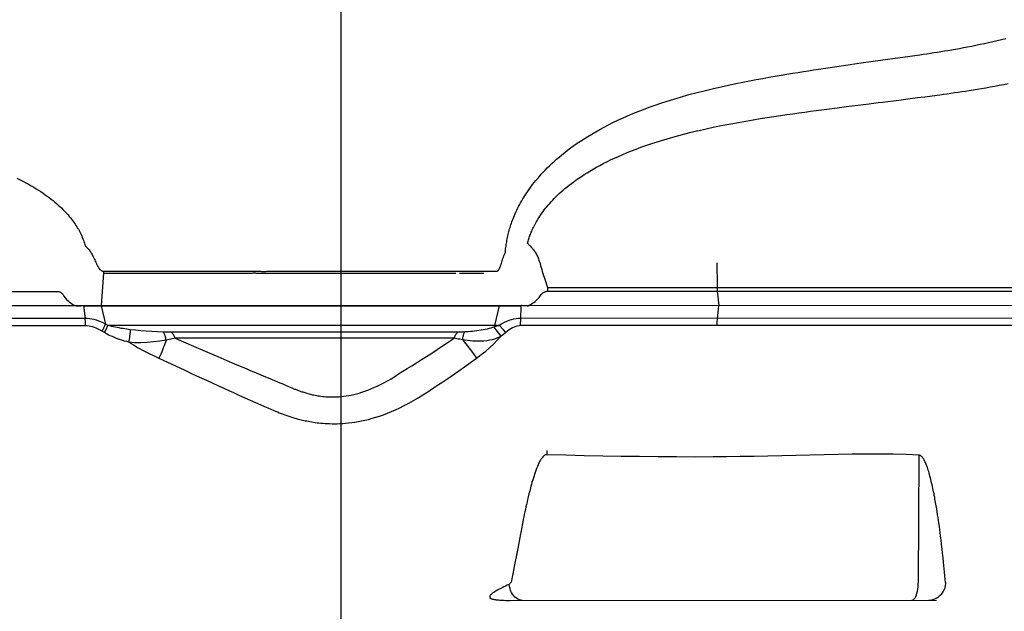
# Model space of a CAD drawing. Extents: x 38.9 to 110.7, y 99.1 to 145.9.
# Drawn here: x 73.5 to 73.7, y 125.4 to 125.5 of the extents above; entities that cross this region are included whole.
import ezdxf

# ---------------------------------------------------------------- set-up
doc = ezdxf.new("R2010")
doc.units = 0

# ---------------------------------------------------------------- blocks, each defined once
blk = doc.blocks.new('pompa1')
at = {"ltscale": 0.01}
for p, q in [((7.3396, -4.3659), (7.3396, 2.5)), ((1.6959, -2.825), (9.2485, -2.825))]:
    blk.add_line(p, q, dxfattribs=at)
for p, q in [((6.5735, -2.4873), (6.5637, -2.486)), ((6.6139, -2.4929), (6.5735, -2.4873)), ((6.6364, -2.4961), (6.6139, -2.4929)), ((6.6543, -2.4986), (6.6364, -2.4961)), ((6.6663, -2.5004), (6.6543, -2.4986)), ((6.5468, -2.5415), (6.5368, -2.5401)), ((6.5567, -2.5427), (6.5468, -2.5415)), ((6.5668, -2.544), (6.5567, -2.5427)), ((6.5823, -2.546), (6.5668, -2.544)), ((6.6046, -2.5488), (6.5823, -2.546)), ((6.6533, -2.5549), (6.6226, -2.551)), ((6.6662, -2.5565), (6.6533, -2.5549)), ((6.8295, -2.7669), (6.8294, -2.7732)), ((6.8293, -2.7793), (6.8292, -2.7853)), ((6.8294, -2.7732), (6.8293, -2.7793)), ((7.0665, -2.7785), (7.0622, -2.7916)), ((7.1284, -2.778), (7.1283, -2.7786)), ((7.1283, -2.7786), (7.1283, -2.7792)), ((7.1666, -2.7806), (7.1458, -2.7806)), ((7.1668, -2.778), (7.1459, -2.778)), ((7.1743, -2.7806), (7.1666, -2.7806)), ((7.1745, -2.778), (7.1668, -2.778)), ((7.1791, -2.7806), (7.1743, -2.7806)), ((7.1793, -2.778), (7.1745, -2.778)), ((7.1838, -2.778), (7.1793, -2.778)), ((7.1938, -2.7806), (7.1837, -2.7806)), ((7.1939, -2.778), (7.1838, -2.778)), ((7.1992, -2.7806), (7.1938, -2.7806)), ((7.1993, -2.778), (7.1939, -2.778)), ((7.2163, -2.7806), (7.2056, -2.7806)), ((7.2164, -2.778), (7.2057, -2.778)), ((7.2266, -2.7806), (7.2232, -2.7806)), ((7.2267, -2.778), (7.2233, -2.778)), ((7.2313, -2.7806), (7.2266, -2.7806)), ((7.2339, -2.778), (7.2267, -2.778)), ((7.2338, -2.7806), (7.2313, -2.7806)), ((7.2417, -2.7806), (7.239, -2.7806)), ((7.2418, -2.778), (7.2391, -2.778)), ((7.2458, -2.7806), (7.2417, -2.7806)), ((7.2459, -2.778), (7.2418, -2.778)), ((7.2973, -2.7806), (7.2458, -2.7806)), ((7.2974, -2.778), (7.2459, -2.778)), ((7.3079, -2.7806), (7.2973, -2.7806)), ((7.308, -2.778), (7.2974, -2.778)), ((7.3197, -2.7806), (7.3079, -2.7806)), ((7.3197, -2.778), (7.308, -2.778)), ((7.3662, -2.778), (7.3539, -2.778)), ((7.3663, -2.7806), (7.3539, -2.7806)), ((7.3845, -2.778), (7.3662, -2.778)), ((7.3845, -2.7806), (7.3663, -2.7806)), ((7.4081, -2.778), (7.3845, -2.778)), ((7.3955, -2.7806), (7.3845, -2.7806)), ((7.4065, -2.7806), (7.3955, -2.7806)), ((7.4098, -2.7806), (7.4065, -2.7806)), ((7.4143, -2.7806), (7.4098, -2.7806)), ((7.4184, -2.778), (7.4142, -2.778)), ((7.4185, -2.7806), (7.4143, -2.7806)), ((7.4211, -2.778), (7.4184, -2.778)), ((7.4212, -2.7806), (7.4185, -2.7806)), ((7.4523, -2.778), (7.45, -2.7781)), ((7.4525, -2.7806), (7.4503, -2.7807)), ((7.4778, -2.778), (7.4696, -2.778)), ((7.4779, -2.7806), (7.4697, -2.7806)), ((7.5221, -2.778), (7.5009, -2.778)), ((7.5223, -2.7806), (7.501, -2.7806)), ((7.5313, -2.778), (7.5221, -2.778)), ((7.5314, -2.7806), (7.5223, -2.7806)), ((7.5586, -2.778), (7.5478, -2.778)), ((7.5588, -2.7806), (7.5479, -2.7806)), ((7.5624, -2.778), (7.5586, -2.778)), ((7.5626, -2.7806), (7.5588, -2.7806)), ((7.5745, -2.778), (7.5624, -2.778)), ((7.5747, -2.7806), (7.5626, -2.7806)), ((7.6076, -2.778), (7.5925, -2.778)), ((7.6077, -2.7806), (7.5926, -2.7806)), ((7.6241, -2.778), (7.6076, -2.778)), ((7.6243, -2.7806), (7.6077, -2.7806)), ((7.6621, -2.778), (7.6621, -2.7786)), ((7.6621, -2.7786), (7.6621, -2.7791)), ((7.6621, -2.7791), (7.6621, -2.7797)), ((7.6621, -2.7797), (7.6622, -2.7803)), ((7.6622, -2.7803), (7.6654, -2.825)), ((6.8292, -2.7853), (6.8291, -2.7943)), ((7.0622, -2.7916), (7.0604, -2.7974)), ((6.8289, -2.8054), (6.009, -2.8053)), ((6.4432, -2.8005), (6.3516, -2.8003)), ((6.4943, -2.8006), (6.4432, -2.8005)), ((6.8289, -2.8054), (6.827, -2.825)), ((7.0593, -2.8054), (6.8289, -2.8054)), ((6.8291, -2.7943), (6.8291, -2.801)), ((7.0594, -2.8004), (6.8291, -2.8004)), ((7.0604, -2.7974), (7.0594, -2.8004)), ((7.0594, -2.8004), (7.0594, -2.8015)), ((7.0594, -2.8015), (7.0594, -2.8027)), ((7.0594, -2.8027), (7.0594, -2.8038)), ((8.423, -2.8054), (7.725, -2.8054)), ((7.0914, -2.8249), (7.0893, -2.8249)), ((7.6895, -2.825), (7.0953, -2.825)), ((7.0958, -2.8433), (7.0953, -2.825)), ((7.1251, -2.825), (7.1313, -2.8517)), ((7.6654, -2.825), (7.6595, -2.8497)), ((7.6896, -2.8243), (7.6872, -2.8422)), ((7.6995, -2.825), (8.4253, -2.825)), ((6.0085, -2.8423), (6.8287, -2.8423)), ((6.8287, -2.8422), (7.0957, -2.8422)), ((7.0958, -2.8454), (7.0958, -2.8433)), ((7.0959, -2.8476), (7.0958, -2.8454)), ((7.0959, -2.8499), (7.0959, -2.8476)), ((7.6872, -2.8422), (8.4195, -2.8422)), ((6.5995, -2.8523), (6.7064, -2.8522)), ((6.7064, -2.8522), (6.7584, -2.8521)), ((6.8292, -2.8521), (7.0959, -2.8521)), ((7.0959, -2.8521), (7.0959, -2.8499)), ((7.1161, -2.8613), (7.1191, -2.8579)), ((7.1191, -2.8579), (7.1245, -2.8517)), ((7.1245, -2.8517), (7.6563, -2.8517)), ((7.1245, -2.8517), (7.1258, -2.8521)), ((7.1258, -2.8521), (7.1296, -2.8532)), ((7.1259, -2.8618), (7.1291, -2.8576)), ((7.1291, -2.8576), (7.132, -2.8539)), ((7.1296, -2.8532), (7.132, -2.8539)), ((7.1811, -2.8608), (7.5718, -2.8608)), ((7.6563, -2.8517), (7.6595, -2.8497)), ((7.6611, -2.8613), (7.6643, -2.8594)), ((7.1161, -2.8613), (7.1193, -2.8639)), ((7.1193, -2.8639), (7.1224, -2.8663)), ((7.1224, -2.8663), (7.1259, -2.8618)), ((7.1861, -2.869), (7.5651, -2.869)), ((7.5536, -2.8739), (7.537, -2.8812)), ((7.5651, -2.869), (7.5536, -2.8739)), ((7.1644, -2.8844), (7.1601, -2.8902)), ((7.1686, -2.879), (7.1644, -2.8844)), ((7.537, -2.8812), (7.5213, -2.8879)), ((7.1601, -2.8902), (7.1557, -2.896)), ((7.495, -2.8992), (7.4843, -2.9038)), ((7.5073, -2.894), (7.495, -2.8992)), ((7.5213, -2.8879), (7.5073, -2.894)), ((7.587, -2.8961), (7.5697, -2.9042)), ((7.4633, -2.9126), (7.4582, -2.9148)), ((7.4688, -2.9103), (7.4633, -2.9126)), ((7.4747, -2.9079), (7.4688, -2.9103)), ((7.4843, -2.9038), (7.4747, -2.9079)), ((7.5528, -2.912), (7.5421, -2.9171)), ((7.5697, -2.9042), (7.5528, -2.912)), ((7.4366, -2.9236), (7.4227, -2.9294)), ((7.4424, -2.9212), (7.4366, -2.9236)), ((7.5224, -2.9261), (7.5139, -2.9301)), ((7.5319, -2.9218), (7.5224, -2.9261)), ((7.5421, -2.9171), (7.5319, -2.9218)), ((7.4089, -2.9353), (7.4058, -2.9367)), ((7.411, -2.9344), (7.4089, -2.9353)), ((7.4144, -2.933), (7.411, -2.9344)), ((7.4227, -2.9294), (7.4215, -2.93)), ((7.4922, -2.94), (7.486, -2.9428)), ((7.4988, -2.9369), (7.4922, -2.94)), ((7.506, -2.9337), (7.4988, -2.9369)), ((7.5139, -2.9301), (7.506, -2.9337)), ((7.4775, -2.9466), (7.4489, -2.9593)), ((7.486, -2.9428), (7.4775, -2.9466)), ((7.4312, -2.967), (7.4287, -2.968)), ((7.4351, -2.9654), (7.4312, -2.967)), ((7.4392, -2.9636), (7.4351, -2.9654)), ((7.4438, -2.9616), (7.4392, -2.9636)), ((7.4489, -2.9593), (7.4438, -2.9616)), ((7.4287, -2.968), (7.4262, -2.9691)), ((6.556, -3.2004), (6.5549, -3.0281)), ((6.7221, -3.0284), (6.7602, -3.0294)), ((7.06, -3.0273), (7.0598, -3.0216)), ((7.0826, -3.0723), (7.0837, -3.0766)), ((7.0837, -3.0766), (7.0847, -3.0806)), ((7.0847, -3.0806), (7.0856, -3.0843)), ((7.0856, -3.0843), (7.0865, -3.0879)), ((7.0865, -3.0879), (7.0873, -3.0913)), ((6.5304, -3.1051), (6.5311, -3.101)), ((6.5311, -3.101), (6.5318, -3.0967)), ((6.5318, -3.0967), (6.5326, -3.0923)), ((7.0873, -3.0913), (7.0881, -3.0947)), ((7.0881, -3.0947), (7.0888, -3.0981)), ((7.0888, -3.0981), (7.0896, -3.1015)), ((7.0896, -3.1015), (7.0903, -3.105)), ((6.5287, -3.1166), (6.5292, -3.1128)), ((6.5292, -3.1128), (6.5298, -3.109)), ((6.5298, -3.109), (6.5304, -3.1051)), ((7.0903, -3.105), (7.091, -3.1084)), ((7.091, -3.1084), (7.0917, -3.1118)), ((7.0917, -3.1118), (7.0924, -3.1151)), ((6.5269, -3.1294), (6.5275, -3.125)), ((6.5275, -3.125), (6.5282, -3.1201)), ((6.5282, -3.1201), (6.5287, -3.1166)), ((7.0924, -3.1151), (7.093, -3.1183)), ((7.093, -3.1183), (7.0939, -3.1228)), ((6.5252, -3.1431), (6.5258, -3.1382)), ((6.5258, -3.1382), (6.5264, -3.1333)), ((6.5264, -3.1333), (6.5269, -3.1294)), ((6.5237, -3.1558), (6.5244, -3.1493)), ((6.5244, -3.1493), (6.5252, -3.1431)), ((7.1, -3.1547), (7.1052, -3.1814)), ((6.5218, -3.1735), (6.5224, -3.1673)), ((6.5224, -3.1673), (6.5231, -3.1614)), ((6.5231, -3.1614), (6.5237, -3.1558)), ((6.5208, -3.1826), (6.5213, -3.1781)), ((6.5213, -3.1781), (6.5218, -3.1735)), ((7.1052, -3.1814), (7.1058, -3.1845)), ((6.5195, -3.197), (6.52, -3.192)), ((6.52, -3.192), (6.5204, -3.1872)), ((6.5204, -3.1872), (6.5208, -3.1826)), ((7.1067, -3.1892), (7.109, -3.2004)), ((6.5192, -3.2004), (6.5195, -3.197)), ((7.1114, -3.225), (6.5316, -3.225))]:
    blk.add_line(p, q)
for points in [[(6.5637, -2.486), (6.5539, -2.4846), (6.549, -2.4838), (6.5442, -2.4831), (6.5394, -2.4824), (6.5346, -2.4817), (6.5298, -2.4809), (6.5251, -2.4802), (6.5204, -2.4794), (6.5156, -2.4786), (6.5105, -2.4777), (6.5053, -2.4768), (6.4999, -2.4759), (6.4944, -2.4749), (6.4888, -2.4738), (6.4832, -2.4727), (6.4775, -2.4716), (6.4718, -2.4704), (6.4661, -2.4692), (6.4603, -2.4679), (6.4545, -2.4666), (6.4487, -2.4653), (6.4429, -2.464), (6.437, -2.4626)], [(6.5368, -2.5401), (6.5268, -2.5388), (6.5217, -2.5381), (6.5167, -2.5374), (6.5117, -2.5367), (6.5067, -2.536), (6.5017, -2.5353), (6.4968, -2.5345), (6.4919, -2.5338), (6.4868, -2.533), (6.4814, -2.5322), (6.4758, -2.5313), (6.4701, -2.5303), (6.4642, -2.5293), (6.4582, -2.5283), (6.4521, -2.5272), (6.446, -2.5261), (6.4399, -2.525), (6.4337, -2.5238)], [(6.8789, -2.5418), (6.8672, -2.5386), (6.8559, -2.5356), (6.8448, -2.5328), (6.8341, -2.5302), (6.8237, -2.5279), (6.8136, -2.5256), (6.8037, -2.5236), (6.7942, -2.5217), (6.7849, -2.5198), (6.7759, -2.5181), (6.7671, -2.5165), (6.7586, -2.515), (6.7503, -2.5135), (6.7422, -2.5121), (6.7343, -2.5108), (6.7266, -2.5096), (6.7191, -2.5084), (6.7118, -2.5072), (6.7047, -2.5061), (6.6979, -2.5051), (6.6912, -2.504), (6.6848, -2.5031), (6.6785, -2.5021), (6.6663, -2.5004)], [(6.6226, -2.551), (6.6165, -2.5503), (6.6105, -2.5495), (6.6046, -2.5488)], [(7.1166, -2.7521), (7.1164, -2.7501), (7.1162, -2.748), (7.116, -2.746), (7.1157, -2.744), (7.1154, -2.742), (7.1151, -2.7401), (7.1148, -2.7381), (7.1145, -2.7361), (7.1141, -2.7341), (7.1137, -2.7322), (7.1132, -2.7302), (7.1128, -2.7283), (7.1123, -2.7264), (7.1118, -2.7245), (7.1113, -2.7226), (7.1108, -2.7207), (7.1102, -2.7188), (7.1096, -2.7169), (7.109, -2.715), (7.1083, -2.713), (7.1076, -2.711), (7.1069, -2.709), (7.1061, -2.7069), (7.1052, -2.7048), (7.1043, -2.7026), (7.1033, -2.7003), (7.1022, -2.6979), (7.1011, -2.6955), (7.0999, -2.6931), (7.0986, -2.6905), (7.0973, -2.688), (7.0959, -2.6853), (7.0943, -2.6827), (7.0927, -2.68), (7.0911, -2.6773), (7.0893, -2.6745), (7.0875, -2.6717), (7.0856, -2.669), (7.0836, -2.6662), (7.0816, -2.6634), (7.0795, -2.6606), (7.0773, -2.6578), (7.0751, -2.655), (7.0727, -2.6522), (7.0703, -2.6494), (7.0678, -2.6466), (7.0652, -2.6437), (7.0624, -2.6409), (7.0596, -2.638), (7.0566, -2.6351), (7.0535, -2.6321), (7.0503, -2.6292), (7.047, -2.6262), (7.0435, -2.6232), (7.0398, -2.6201), (7.036, -2.617), (7.032, -2.614), (7.0279, -2.6109), (7.0236, -2.6077), (7.0191, -2.6046), (7.0144, -2.6015), (7.0096, -2.5983), (7.0046, -2.5952), (6.9993, -2.592), (6.9939, -2.5889), (6.9883, -2.5857), (6.9825, -2.5826), (6.9766, -2.5795), (6.9704, -2.5764), (6.964, -2.5734), (6.9574, -2.5703), (6.9506, -2.5673), (6.9436, -2.5643), (6.9364, -2.5614), (6.9289, -2.5585), (6.9212, -2.5556), (6.9133, -2.5528), (6.9052, -2.55), (6.8967, -2.5472), (6.8879, -2.5445), (6.8789, -2.5418)], [(6.8554, -2.5875), (6.8437, -2.5848), (6.8324, -2.5824), (6.8213, -2.5802), (6.8106, -2.5781), (6.8001, -2.5762), (6.79, -2.5745), (6.7801, -2.5728), (6.7704, -2.5712), (6.7611, -2.5697), (6.752, -2.5683), (6.7431, -2.567), (6.7345, -2.5658), (6.726, -2.5645), (6.7179, -2.5634), (6.7099, -2.5623), (6.7021, -2.5612), (6.6945, -2.5602), (6.6871, -2.5593), (6.6799, -2.5583), (6.6662, -2.5565)], [(7.0865, -2.7402), (7.0861, -2.7387), (7.0857, -2.7372), (7.0852, -2.7357), (7.0847, -2.7342), (7.0842, -2.7327), (7.0837, -2.7312), (7.0832, -2.7297), (7.0826, -2.7282), (7.082, -2.7267), (7.0814, -2.7251), (7.0808, -2.7236), (7.0801, -2.722), (7.0793, -2.7204), (7.0785, -2.7187), (7.0777, -2.717), (7.0767, -2.7152), (7.0758, -2.7134), (7.0747, -2.7115), (7.0736, -2.7096), (7.0724, -2.7076), (7.0711, -2.7056), (7.0698, -2.7036), (7.0684, -2.7015), (7.0669, -2.6994), (7.0653, -2.6972), (7.0637, -2.695), (7.0619, -2.6928), (7.0602, -2.6906), (7.0583, -2.6884), (7.0564, -2.6862), (7.0544, -2.684), (7.0523, -2.6817), (7.0502, -2.6795), (7.048, -2.6773), (7.0457, -2.6751), (7.0433, -2.6728), (7.0408, -2.6706), (7.0383, -2.6683), (7.0356, -2.666), (7.0328, -2.6637), (7.0299, -2.6614), (7.0268, -2.6591), (7.0237, -2.6567), (7.0204, -2.6543), (7.017, -2.6519), (7.0134, -2.6495), (7.0096, -2.6471), (7.0057, -2.6446), (7.0017, -2.6422), (6.9975, -2.6397), (6.993, -2.6372), (6.9885, -2.6347), (6.9837, -2.6322), (6.9788, -2.6297), (6.9737, -2.6272), (6.9684, -2.6248), (6.9629, -2.6223), (6.9572, -2.6198), (6.9513, -2.6173), (6.9452, -2.6149), (6.939, -2.6124), (6.9325, -2.61), (6.9258, -2.6077), (6.9189, -2.6053), (6.9118, -2.603), (6.9045, -2.6007), (6.897, -2.5984), (6.8892, -2.5961), (6.8811, -2.5939), (6.8728, -2.5917), (6.8642, -2.5896), (6.8554, -2.5874)], [(7.7797, -2.6517), (7.7756, -2.6537), (7.7716, -2.6557), (7.7677, -2.6577), (7.764, -2.6598), (7.7604, -2.6618), (7.7569, -2.6638), (7.7536, -2.6659), (7.7503, -2.6679), (7.7472, -2.6699), (7.7442, -2.672), (7.7413, -2.674), (7.7385, -2.676), (7.7358, -2.678), (7.7332, -2.6801), (7.7307, -2.6821), (7.7282, -2.6841), (7.7259, -2.6861), (7.7236, -2.6881), (7.7215, -2.69), (7.7194, -2.692), (7.7174, -2.694), (7.7155, -2.6959), (7.7137, -2.6978), (7.7119, -2.6997), (7.7103, -2.7016), (7.7087, -2.7035), (7.7072, -2.7053), (7.7057, -2.7071), (7.7044, -2.7089), (7.7031, -2.7107), (7.7019, -2.7124), (7.7007, -2.7141), (7.6996, -2.7159), (7.6985, -2.7176), (7.6974, -2.7193), (7.6964, -2.721), (7.6955, -2.7228), (7.6945, -2.7246), (7.6936, -2.7264), (7.6927, -2.7282), (7.6919, -2.73), (7.6911, -2.7319), (7.6903, -2.7338), (7.6896, -2.7358), (7.6889, -2.7377), (7.6882, -2.7397), (7.6876, -2.7417), (7.687, -2.7438)], [(7.0865, -2.7402), (7.0857, -2.741), (7.0849, -2.7418), (7.0841, -2.7427), (7.0833, -2.7435), (7.0824, -2.7444), (7.0816, -2.7454), (7.0808, -2.7463), (7.0799, -2.7473), (7.0791, -2.7483)], [(7.0791, -2.7483), (7.0783, -2.7493), (7.0775, -2.7503), (7.0768, -2.7513), (7.0761, -2.7524), (7.0754, -2.7536), (7.0747, -2.7548), (7.074, -2.756), (7.0734, -2.7573), (7.0727, -2.7586), (7.0721, -2.76), (7.0716, -2.7615), (7.071, -2.763), (7.0705, -2.7646), (7.07, -2.7662), (7.0688, -2.7706)], [(7.122, -2.7675), (7.1216, -2.7659), (7.121, -2.7642), (7.1205, -2.7626), (7.1199, -2.7609), (7.1193, -2.7592), (7.1186, -2.7575), (7.118, -2.7557), (7.1173, -2.7539), (7.1166, -2.7521)], [(7.6852, -2.7453), (7.6843, -2.7462), (7.6834, -2.7472), (7.6825, -2.7481), (7.6817, -2.7491), (7.681, -2.7502), (7.6802, -2.7512), (7.6795, -2.7523), (7.6789, -2.7535), (7.6782, -2.7546)], [(7.687, -2.7438), (7.6867, -2.744), (7.6864, -2.7443), (7.6861, -2.7445), (7.6858, -2.7448), (7.6855, -2.7451), (7.6852, -2.7453)], [(7.6748, -2.7612), (7.6741, -2.7627), (7.6734, -2.7642), (7.6727, -2.7658), (7.6719, -2.7675)], [(7.6782, -2.7546), (7.6776, -2.7559), (7.6769, -2.7571), (7.6763, -2.7585), (7.6748, -2.7612)], [(7.0688, -2.7706), (7.0681, -2.7733), (7.0673, -2.7759), (7.0665, -2.7785)], [(7.1284, -2.778), (7.128, -2.778), (7.1277, -2.7779), (7.1274, -2.7778), (7.127, -2.7776), (7.1267, -2.7774), (7.1264, -2.7771), (7.126, -2.7767), (7.1257, -2.7763), (7.1254, -2.7758), (7.125, -2.7753), (7.1247, -2.7747), (7.1244, -2.7741), (7.1241, -2.7735), (7.1239, -2.7728), (7.1236, -2.7721), (7.1233, -2.7714), (7.1231, -2.7707), (7.1228, -2.7699), (7.1225, -2.7692), (7.1223, -2.7683), (7.122, -2.7675)], [(7.1459, -2.778), (7.1426, -2.778), (7.1284, -2.778)], [(7.2056, -2.7806), (7.2025, -2.7806), (7.1992, -2.7806)], [(7.2057, -2.778), (7.2026, -2.778), (7.1993, -2.778)], [(7.2232, -2.7806), (7.2221, -2.7806), (7.2163, -2.7806)], [(7.2233, -2.778), (7.2222, -2.778), (7.2164, -2.778)], [(7.239, -2.7806), (7.2377, -2.7806), (7.2364, -2.7806), (7.2338, -2.7806)], [(7.2391, -2.778), (7.2378, -2.778), (7.2365, -2.778), (7.2339, -2.778)], [(7.3539, -2.778), (7.347, -2.778), (7.3197, -2.778)], [(7.3539, -2.7806), (7.347, -2.7806), (7.3197, -2.7806)], [(7.4142, -2.778), (7.4113, -2.778), (7.4081, -2.778)], [(7.4238, -2.778), (7.4225, -2.778), (7.4211, -2.778)], [(7.4239, -2.7806), (7.4226, -2.7806), (7.4212, -2.7806)], [(7.45, -2.7781), (7.4489, -2.7781), (7.4478, -2.7782), (7.4466, -2.7782), (7.4455, -2.7782), (7.4443, -2.7782), (7.4431, -2.7782), (7.4419, -2.7782), (7.4407, -2.7781), (7.4394, -2.7781), (7.4382, -2.778), (7.4369, -2.778), (7.4356, -2.7779), (7.4343, -2.7779), (7.433, -2.7779), (7.4317, -2.7779), (7.4304, -2.7779), (7.4291, -2.7779), (7.4277, -2.7779), (7.4238, -2.778)], [(7.4503, -2.7807), (7.4491, -2.7807), (7.448, -2.7808), (7.4468, -2.7808), (7.4456, -2.7808), (7.4444, -2.7808), (7.4432, -2.7808), (7.442, -2.7808), (7.4407, -2.7807), (7.4395, -2.7807), (7.4382, -2.7806), (7.437, -2.7806), (7.4357, -2.7805), (7.4344, -2.7805), (7.4331, -2.7805), (7.4318, -2.7805), (7.4305, -2.7805), (7.4292, -2.7805), (7.4239, -2.7806)], [(7.4648, -2.778), (7.4603, -2.7779), (7.4591, -2.7778), (7.458, -2.7778), (7.4568, -2.7778), (7.4557, -2.7778), (7.4546, -2.7779), (7.4523, -2.778)], [(7.4649, -2.7806), (7.4604, -2.7805), (7.4592, -2.7804), (7.4581, -2.7804), (7.457, -2.7804), (7.4559, -2.7804), (7.4548, -2.7805), (7.4525, -2.7806)], [(7.4696, -2.778), (7.4671, -2.778), (7.466, -2.778), (7.4648, -2.778)], [(7.4697, -2.7806), (7.4673, -2.7806), (7.4661, -2.7806), (7.4649, -2.7806)], [(7.5009, -2.778), (7.4963, -2.778), (7.4778, -2.778)], [(7.501, -2.7806), (7.4965, -2.7806), (7.4779, -2.7806)], [(7.5478, -2.778), (7.5377, -2.778), (7.5313, -2.778)], [(7.5479, -2.7806), (7.5378, -2.7806), (7.5314, -2.7806)], [(7.5925, -2.778), (7.5832, -2.778), (7.5745, -2.778)], [(7.5926, -2.7806), (7.5834, -2.7806), (7.5747, -2.7806)], [(7.6423, -2.778), (7.6361, -2.778), (7.6241, -2.778)], [(7.6424, -2.7806), (7.6362, -2.7806), (7.6243, -2.7806)], [(7.6621, -2.778), (7.6553, -2.778), (7.6423, -2.778)], [(7.6622, -2.7806), (7.6554, -2.7806), (7.6424, -2.7806)], [(7.6719, -2.7675), (7.6716, -2.7682), (7.6712, -2.769), (7.6709, -2.7697), (7.6706, -2.7703), (7.6702, -2.7709), (7.6699, -2.7715), (7.6696, -2.7721), (7.6692, -2.7726), (7.6689, -2.7732), (7.6686, -2.7737), (7.6682, -2.7741), (7.6678, -2.7746), (7.6675, -2.775), (7.6671, -2.7754), (7.6667, -2.7758), (7.6663, -2.7762), (7.6659, -2.7766), (7.6654, -2.7769), (7.6649, -2.7772), (7.6644, -2.7775), (7.6639, -2.7777), (7.6633, -2.7778), (7.6627, -2.7779), (7.6621, -2.778)], [(6.6765, -2.8005), (6.6103, -2.8006), (6.5794, -2.8006), (6.5498, -2.8006), (6.5214, -2.8006), (6.4943, -2.8006)], [(6.8291, -2.8004), (6.7883, -2.8004), (6.7493, -2.8004), (6.712, -2.8005), (6.6765, -2.8005)], [(6.8291, -2.801), (6.8291, -2.8015), (6.8291, -2.8021), (6.8291, -2.8027), (6.829, -2.8032), (6.829, -2.8038), (6.829, -2.8043), (6.8289, -2.8048), (6.8289, -2.8054)], [(7.0594, -2.8038), (7.0593, -2.8048), (7.0593, -2.8054)], [(7.0679, -2.8099), (7.0676, -2.8095), (7.0672, -2.8091), (7.0669, -2.8087), (7.0666, -2.8084), (7.0662, -2.808), (7.0659, -2.8077), (7.0655, -2.8074), (7.0652, -2.8072), (7.0648, -2.8069), (7.0644, -2.8067), (7.064, -2.8065), (7.0636, -2.8063), (7.0632, -2.8061), (7.0628, -2.806), (7.0624, -2.8058), (7.0619, -2.8057), (7.0614, -2.8056), (7.0609, -2.8055), (7.0604, -2.8054), (7.0599, -2.8054), (7.0593, -2.8054)], [(7.725, -2.8054), (7.7243, -2.8054), (7.7235, -2.8055), (7.7228, -2.8056), (7.7221, -2.8058), (7.7215, -2.806), (7.7208, -2.8063), (7.7202, -2.8067), (7.7197, -2.8071), (7.7191, -2.8076), (7.7186, -2.8081), (7.7181, -2.8087), (7.7177, -2.8093)], [(7.0859, -2.825), (7.0836, -2.824), (7.0815, -2.8229), (7.0796, -2.8217), (7.0778, -2.8205), (7.0762, -2.8191), (7.0747, -2.8178), (7.0733, -2.8165), (7.0721, -2.8151), (7.0709, -2.8138), (7.0698, -2.8125), (7.0688, -2.8112), (7.0679, -2.8099)], [(7.7177, -2.8093), (7.716, -2.8118), (7.7142, -2.814), (7.7124, -2.8162), (7.7104, -2.8181), (7.7084, -2.8199), (7.7063, -2.8215), (7.7041, -2.8229), (7.7018, -2.824), (7.6995, -2.825)], [(6.8292, -2.851), (6.8291, -2.8499), (6.8291, -2.8487), (6.8291, -2.8476), (6.829, -2.8465), (6.8289, -2.8454), (6.8288, -2.8443), (6.8288, -2.8433), (6.827, -2.825)], [(7.0893, -2.8249), (7.0871, -2.825), (7.0859, -2.825)], [(7.0952, -2.8243), (7.0943, -2.8245), (7.0934, -2.8247), (7.0924, -2.8248), (7.0914, -2.8249)], [(7.6959, -2.8249), (7.6936, -2.8249), (7.6926, -2.8248), (7.6915, -2.8247), (7.6905, -2.8245), (7.6896, -2.8243)], [(7.6995, -2.825), (7.6971, -2.825), (7.6959, -2.8249)], [(7.0957, -2.8422), (7.099, -2.8423), (7.1022, -2.8427), (7.1054, -2.8433), (7.1086, -2.8441), (7.1119, -2.8452), (7.1151, -2.8465), (7.1182, -2.848), (7.1214, -2.8497), (7.1245, -2.8517)], [(7.6595, -2.8497), (7.6626, -2.8482), (7.6657, -2.8468), (7.6688, -2.8456), (7.6719, -2.8446), (7.675, -2.8437), (7.6781, -2.843), (7.6812, -2.8426), (7.6842, -2.8423), (7.6872, -2.8422)], [(7.6866, -2.8521), (7.6866, -2.851), (7.6866, -2.8498), (7.6867, -2.8487), (7.6867, -2.8476), (7.6868, -2.8465), (7.6869, -2.8454), (7.687, -2.8443), (7.6871, -2.8433), (7.6872, -2.8422)], [(6.3871, -2.8521), (6.4292, -2.8522), (6.4976, -2.8523)], [(6.4976, -2.8523), (6.5219, -2.8523), (6.5471, -2.8523), (6.5995, -2.8523)], [(6.7584, -2.8521), (6.8065, -2.8521), (6.8292, -2.8521)], [(7.0959, -2.8521), (7.098, -2.8522), (7.1002, -2.8526), (7.1024, -2.8531), (7.1047, -2.854), (7.107, -2.855), (7.1093, -2.8563), (7.1115, -2.8578), (7.1138, -2.8594), (7.1161, -2.8613)], [(7.1313, -2.8517), (7.1314, -2.8521), (7.1315, -2.8524), (7.1316, -2.8528), (7.1317, -2.8532), (7.1319, -2.8535), (7.132, -2.8539)], [(7.132, -2.8539), (7.1341, -2.8547), (7.1364, -2.8554), (7.1388, -2.8561), (7.1414, -2.8567), (7.144, -2.8573), (7.1468, -2.8579), (7.1496, -2.8584), (7.1526, -2.8588), (7.1555, -2.8592), (7.1584, -2.8596), (7.1613, -2.8598), (7.1641, -2.8601), (7.1668, -2.8603), (7.1694, -2.8605), (7.1719, -2.8606)], [(7.1719, -2.8606), (7.1736, -2.8607), (7.1752, -2.8607), (7.1767, -2.8608), (7.1782, -2.8608), (7.1797, -2.8608), (7.1811, -2.8608)], [(7.1745, -2.8713), (7.1744, -2.8698), (7.1742, -2.8684), (7.174, -2.867), (7.1737, -2.8657), (7.1734, -2.8645), (7.1731, -2.8633), (7.1727, -2.8623), (7.1723, -2.8614), (7.1719, -2.8606)], [(7.1861, -2.869), (7.1857, -2.8678), (7.1852, -2.8667), (7.1847, -2.8657), (7.1842, -2.8647), (7.1836, -2.8638), (7.183, -2.8629), (7.1824, -2.8622), (7.1818, -2.8615), (7.1811, -2.8608)], [(7.5651, -2.869), (7.5655, -2.8678), (7.566, -2.8667), (7.5665, -2.8657), (7.567, -2.8647), (7.5676, -2.8638), (7.5682, -2.8629), (7.5688, -2.8622), (7.5694, -2.8615), (7.57, -2.8608)], [(7.5718, -2.8608), (7.5736, -2.8608), (7.5754, -2.8608), (7.5773, -2.8607), (7.5812, -2.8606)], [(7.5773, -2.8716), (7.5775, -2.87), (7.5778, -2.8685), (7.5782, -2.8671), (7.5786, -2.8658), (7.5791, -2.8646), (7.5795, -2.8634), (7.5801, -2.8624), (7.5806, -2.8615), (7.5812, -2.8606)], [(7.5812, -2.8606), (7.589, -2.8604), (7.5967, -2.86), (7.6043, -2.8595), (7.6116, -2.859), (7.6187, -2.8582), (7.6257, -2.8574)], [(7.6257, -2.8574), (7.6282, -2.8571), (7.6307, -2.8567), (7.6333, -2.8563), (7.6358, -2.8559), (7.6384, -2.8555), (7.641, -2.855), (7.6436, -2.8545), (7.6463, -2.854), (7.6488, -2.8535), (7.6514, -2.8529), (7.6538, -2.8523), (7.6563, -2.8517)], [(7.6281, -2.8744), (7.6276, -2.8722), (7.6271, -2.8701), (7.6267, -2.868), (7.6264, -2.866), (7.6261, -2.8641), (7.6259, -2.8622), (7.6257, -2.8605), (7.6257, -2.8589), (7.6257, -2.8574)], [(7.6611, -2.8613), (7.6604, -2.8602), (7.6598, -2.8591), (7.6593, -2.858), (7.6587, -2.8569), (7.6582, -2.8558), (7.6577, -2.8547), (7.6572, -2.8537), (7.6567, -2.8527), (7.6563, -2.8517)], [(7.6643, -2.8594), (7.6636, -2.8583), (7.663, -2.8572), (7.6625, -2.856), (7.6619, -2.8549), (7.6614, -2.8539), (7.6609, -2.8528), (7.6604, -2.8517), (7.66, -2.8507), (7.6595, -2.8497)], [(7.6643, -2.8594), (7.6669, -2.8579), (7.6695, -2.8566), (7.6721, -2.8554), (7.6746, -2.8544), (7.6771, -2.8536), (7.6795, -2.8529), (7.6819, -2.8525), (7.6843, -2.8522), (7.6866, -2.8521)], [(7.6866, -2.8521), (7.8378, -2.8521), (7.8621, -2.8521), (7.8872, -2.8521), (7.9392, -2.8521)], [(7.1224, -2.8663), (7.1251, -2.8678), (7.1281, -2.8691), (7.1313, -2.8702), (7.1347, -2.8711), (7.1383, -2.8719), (7.1419, -2.8725), (7.1457, -2.8729), (7.1496, -2.8732), (7.1534, -2.8732), (7.1572, -2.8732), (7.161, -2.873), (7.1646, -2.8727), (7.1681, -2.8723), (7.1714, -2.8718)], [(7.1557, -2.896), (7.1494, -2.8913), (7.1434, -2.8865), (7.1377, -2.8815), (7.1323, -2.8766), (7.1272, -2.8715), (7.1224, -2.8663)], [(7.1745, -2.8713), (7.1726, -2.8738), (7.1686, -2.879)], [(7.1714, -2.8718), (7.1766, -2.871), (7.1787, -2.8706), (7.1806, -2.8702), (7.1825, -2.8698), (7.1843, -2.8694), (7.1861, -2.869)], [(7.4058, -2.9367), (7.4048, -2.9371), (7.4037, -2.9376), (7.4027, -2.938), (7.4017, -2.9384), (7.4007, -2.9388), (7.3996, -2.9392), (7.3986, -2.9396), (7.3975, -2.94), (7.3964, -2.9404), (7.3953, -2.9408), (7.3942, -2.9412), (7.393, -2.9416), (7.3917, -2.942), (7.3904, -2.9424), (7.3891, -2.9428), (7.3877, -2.9433), (7.3862, -2.9437), (7.3848, -2.9441), (7.3832, -2.9445), (7.3817, -2.9449), (7.38, -2.9453), (7.3784, -2.9457), (7.3766, -2.946), (7.3749, -2.9464), (7.373, -2.9468), (7.3711, -2.9471), (7.3691, -2.9474), (7.3671, -2.9477), (7.365, -2.948), (7.3628, -2.9482), (7.3606, -2.9484), (7.3583, -2.9486), (7.3558, -2.9487), (7.3533, -2.9488), (7.3507, -2.9488), (7.348, -2.9487), (7.3452, -2.9486), (7.3422, -2.9485), (7.3392, -2.9482), (7.336, -2.9479), (7.3328, -2.9474), (7.3294, -2.9469), (7.326, -2.9462), (7.3225, -2.9454), (7.3189, -2.9445), (7.3152, -2.9435), (7.3114, -2.9424), (7.3075, -2.941), (7.3035, -2.9396), (7.2994, -2.9379), (7.2951, -2.9361), (7.2907, -2.9341), (7.2862, -2.932), (7.2815, -2.9296), (7.2766, -2.9269), (7.2718, -2.924), (7.2668, -2.9209), (7.2617, -2.9176), (7.2561, -2.914), (7.25, -2.9103), (7.2438, -2.9064), (7.2374, -2.9023), (7.2307, -2.8981), (7.2238, -2.8937), (7.2167, -2.8892), (7.2094, -2.8845), (7.2018, -2.8795), (7.1941, -2.8744), (7.1861, -2.869)], [(7.5651, -2.869), (7.5669, -2.8694), (7.5689, -2.8699), (7.5709, -2.8703), (7.573, -2.8708), (7.5751, -2.8712), (7.5773, -2.8716)], [(7.5773, -2.8716), (7.5859, -2.8729), (7.5946, -2.874), (7.6032, -2.8747), (7.6117, -2.8751), (7.62, -2.875), (7.6281, -2.8744)], [(7.5773, -2.8716), (7.5781, -2.8741), (7.5791, -2.8767), (7.58, -2.8793), (7.5811, -2.882), (7.5822, -2.8848), (7.5833, -2.8876), (7.5845, -2.8904), (7.5857, -2.8932), (7.587, -2.8961)], [(7.6281, -2.8744), (7.6217, -2.8781), (7.6151, -2.8818), (7.6084, -2.8855), (7.6014, -2.8891), (7.5943, -2.8926), (7.587, -2.8961)], [(7.6281, -2.8744), (7.6308, -2.8736), (7.6336, -2.8728), (7.6363, -2.872), (7.6391, -2.8711), (7.6419, -2.8701), (7.6447, -2.8691), (7.6475, -2.868), (7.6503, -2.8668), (7.6531, -2.8656), (7.6558, -2.8642), (7.6584, -2.8628), (7.6611, -2.8613)], [(7.4262, -2.9691), (7.4237, -2.9701), (7.4225, -2.9706), (7.4212, -2.9711), (7.4199, -2.9716), (7.4186, -2.9721), (7.4173, -2.9725), (7.416, -2.973), (7.4147, -2.9735), (7.4134, -2.974), (7.4121, -2.9744), (7.4108, -2.9748), (7.4095, -2.9753), (7.4081, -2.9757), (7.4068, -2.9761), (7.4054, -2.9766), (7.4039, -2.977), (7.4025, -2.9774), (7.4009, -2.9779), (7.3993, -2.9783), (7.3976, -2.9787), (7.3959, -2.9792), (7.3941, -2.9796), (7.3923, -2.9801), (7.3903, -2.9805), (7.3884, -2.981), (7.3863, -2.9814), (7.3842, -2.9818), (7.382, -2.9822), (7.3797, -2.9826), (7.3774, -2.983), (7.3749, -2.9833), (7.3724, -2.9837), (7.3698, -2.984), (7.3671, -2.9843), (7.3643, -2.9845), (7.3614, -2.9847), (7.3584, -2.9849), (7.3553, -2.985), (7.352, -2.9851), (7.3486, -2.9851), (7.3451, -2.9851), (7.3414, -2.985), (7.3376, -2.9848), (7.3336, -2.9845), (7.3295, -2.9841), (7.3253, -2.9836), (7.321, -2.9829), (7.3166, -2.9822), (7.3121, -2.9813), (7.3074, -2.9803), (7.3026, -2.9792), (7.2977, -2.9778), (7.2927, -2.9764), (7.2876, -2.9747), (7.2823, -2.9729), (7.2769, -2.9708), (7.2714, -2.9686), (7.2657, -2.9661), (7.2599, -2.9634), (7.2539, -2.9604), (7.2477, -2.9572), (7.2414, -2.9537), (7.2351, -2.9499), (7.2286, -2.946), (7.2221, -2.9418), (7.2154, -2.9375), (7.2087, -2.933), (7.2018, -2.9284), (7.1946, -2.9236), (7.1874, -2.9186), (7.1798, -2.9133), (7.172, -2.9078), (7.164, -2.902), (7.1557, -2.896)], [(7.4582, -2.9148), (7.4487, -2.9186), (7.4424, -2.9212)], [(7.4215, -2.93), (7.419, -2.931), (7.4144, -2.933)], [(6.5326, -3.0923), (6.5334, -3.0877), (6.5338, -3.0853), (6.5343, -3.083), (6.5347, -3.0806), (6.5352, -3.0781), (6.5357, -3.0757), (6.5362, -3.0732), (6.5368, -3.0708), (6.5373, -3.0683), (6.5379, -3.0659), (6.5384, -3.0634), (6.539, -3.0611), (6.5396, -3.0588), (6.5402, -3.0566), (6.5407, -3.0544), (6.5413, -3.0523), (6.5419, -3.0504), (6.5425, -3.0485), (6.5431, -3.0467), (6.5436, -3.045), (6.5442, -3.0434), (6.5447, -3.0419), (6.5453, -3.0405), (6.5459, -3.0392), (6.5464, -3.0379), (6.547, -3.0367), (6.5475, -3.0356), (6.5481, -3.0345), (6.5487, -3.0335), (6.5492, -3.0326), (6.5498, -3.0318), (6.5504, -3.0311), (6.551, -3.0304), (6.5515, -3.0299), (6.5521, -3.0294), (6.5527, -3.029), (6.5532, -3.0286), (6.5538, -3.0284), (6.5543, -3.0282), (6.5549, -3.0281)], [(6.5549, -3.0281), (6.5723, -3.0274), (6.5901, -3.0269), (6.6082, -3.0266), (6.6268, -3.0266), (6.6457, -3.0268), (6.6647, -3.0271), (6.6838, -3.0275), (6.7221, -3.0284)], [(6.7602, -3.0294), (6.7791, -3.0298), (6.7978, -3.03), (6.8163, -3.0302), (6.8347, -3.0304)], [(6.8347, -3.0304), (6.8595, -3.0305), (6.8844, -3.0304), (6.9094, -3.0303), (6.9344, -3.03), (6.9594, -3.0297), (6.9845, -3.0293), (7.0096, -3.0287), (7.0348, -3.028), (7.06, -3.0273)], [(7.06, -3.0273), (7.0611, -3.0273), (7.0623, -3.0276), (7.0634, -3.0282), (7.0646, -3.029), (7.0657, -3.0301), (7.0669, -3.0315), (7.068, -3.033), (7.0691, -3.0348), (7.0702, -3.0367), (7.0713, -3.0388), (7.0723, -3.0411), (7.0733, -3.0434), (7.0743, -3.046), (7.0753, -3.0487), (7.0763, -3.0514), (7.0773, -3.0542), (7.0782, -3.0572), (7.0791, -3.06), (7.0799, -3.0626), (7.0806, -3.0652), (7.0813, -3.0677), (7.082, -3.0701), (7.0826, -3.0723)], [(7.0939, -3.1228), (7.0954, -3.131), (7.0957, -3.1323), (7.0959, -3.1336), (7.0962, -3.1348), (7.1, -3.1547)], [(7.1058, -3.1845), (7.1061, -3.1861), (7.1064, -3.1876), (7.1067, -3.1892)], [(6.5185, -3.2022), (6.5186, -3.2019), (6.5187, -3.2016), (6.5189, -3.2013), (6.519, -3.201), (6.5191, -3.2007), (6.5192, -3.2004)], [(6.5285, -3.2204), (6.5262, -3.2184), (6.5241, -3.2162), (6.5224, -3.2137), (6.5209, -3.211), (6.5198, -3.2082), (6.519, -3.2052), (6.5185, -3.2022)], [(6.565, -3.225), (6.5638, -3.2248), (6.5627, -3.2242), (6.5616, -3.2231), (6.5605, -3.2217), (6.5596, -3.2199), (6.5587, -3.2178), (6.5579, -3.2154), (6.5573, -3.2128), (6.5567, -3.2099), (6.5563, -3.2068), (6.5561, -3.2037), (6.556, -3.2004)], [(7.0978, -3.2243), (7.0999, -3.2234), (7.1019, -3.2222), (7.1038, -3.2206), (7.1055, -3.2188), (7.107, -3.2167), (7.1084, -3.2143), (7.1096, -3.2118), (7.1105, -3.2091), (7.1111, -3.2062), (7.1116, -3.2033)], [(7.109, -3.2004), (7.1094, -3.2009), (7.1099, -3.2013), (7.1103, -3.2018), (7.1107, -3.2023), (7.1111, -3.2028), (7.1116, -3.2033)], [(7.1116, -3.2033), (7.1142, -3.2044), (7.1166, -3.2056), (7.1189, -3.2067), (7.1211, -3.2078), (7.1231, -3.2088), (7.125, -3.2098), (7.1268, -3.2107), (7.1284, -3.2116), (7.1299, -3.2125), (7.1312, -3.2134), (7.1325, -3.2142), (7.1336, -3.2149), (7.1346, -3.2157), (7.1355, -3.2164), (7.1362, -3.2171), (7.1369, -3.2177), (7.1374, -3.2184), (7.1378, -3.2189), (7.138, -3.2195), (7.1381, -3.22), (7.1381, -3.2205), (7.138, -3.221), (7.1378, -3.2214), (7.1374, -3.2218), (7.137, -3.2221), (7.1364, -3.2225), (7.1357, -3.2228), (7.135, -3.2231), (7.1341, -3.2233), (7.133, -3.2236), (7.1319, -3.2238), (7.1306, -3.224), (7.1292, -3.2242), (7.1277, -3.2244), (7.1261, -3.2245), (7.1243, -3.2247), (7.1224, -3.2248), (7.1204, -3.2248), (7.1183, -3.2249), (7.1161, -3.225), (7.1138, -3.225), (7.1114, -3.225)], [(6.5424, -3.225), (6.5394, -3.2248), (6.5365, -3.2242), (6.5337, -3.2233), (6.531, -3.222), (6.5285, -3.2204)], [(7.0934, -3.225), (7.0956, -3.2248), (7.0978, -3.2243)]]:
    blk.add_lwpolyline(points)

msp = doc.modelspace()

# ---------------------------------------------------------------- block references
at = {"xscale": -0.1000000000000038, "yscale": 0.09999999999999964, "zscale": 0.1, "rotation": 0.02375373793405799}
msp.add_blockref('pompa1', (74.30497, 125.75335), dxfattribs=at)

doc.saveas('drawing.dxf')
